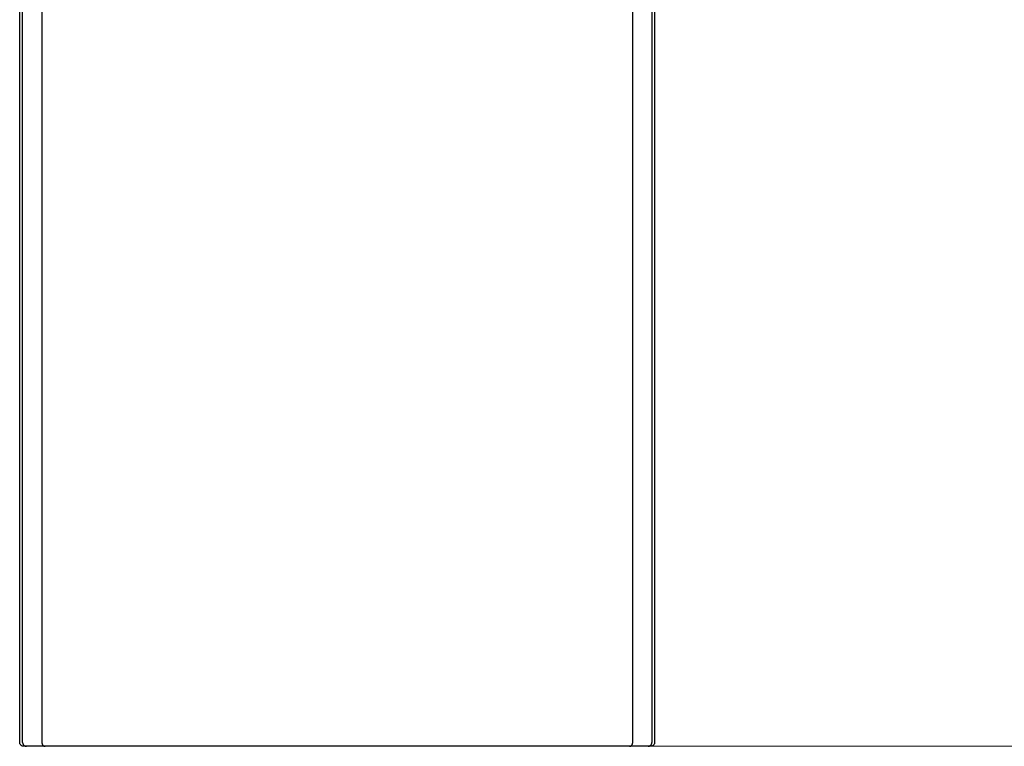
# Model space of a CAD drawing. Units: millimetres. Extents: x 7 to 203, y 5 to 291.
# Drawn here: x 164 to 184, y 160 to 174 of the extents above; entities that cross this region are included whole.
import ezdxf
from ezdxf.enums import TextEntityAlignment as Align

# ---------------------------------------------------------------- set-up
doc = ezdxf.new("R2010")
doc.units = ezdxf.units.MM
for name, color, linetype in [('Layer3', 7, 'Continuous'), ('Position', 7, 'Continuous'), ('Standard', 7, 'Continuous')]:
    doc.layers.add(name, color=color, linetype=linetype)
doc.styles.add('SEACAD_arial_ttf', font='arial.ttf')
doc.dimstyles.new('$DDT_AUDIT_GENERATED_(635)', dxfattribs={"dimtxt": 6, "dimasz": 6, "dimexe": 3, "dimexo": 0, "dimgap": 3, "dimtad": 0, "dimtih": 1, "dimtoh": 1, "dimdec": 0, "dimlfac": 4, "dimtxsty": 'SEACAD_arial_ttf', "dimblk1": '_SE_FILLED', "dimblk2": '_SE_FILLED', "dimsah": 1, "dimcen": 3, "dimclrd": 136, "dimclre": 136, "dimclrt": 136, "dimadec": 0, "dimazin": 0, "dimtfac": 1, "dimtdec": 0, "dimtofl": 0, "dimtmove": 0, "dimatfit": 3, "dimfxl": 1, "dimtolj": 1, "dimarcsym": 0})

# ---------------------------------------------------------------- blocks, each defined once
blk = doc.blocks.new('DMBLK15')
at = {"layer": 'Layer3', "linetype": 'Continuous', "lineweight": 20}
for points in [[(194.042, 153.623), (193.042, 159.623), (192.042, 153.623)], [(194.042, 72.373), (192.042, 72.373), (193.042, 66.373)]]:
    blk.add_hatch(color=136, dxfattribs=at).paths.add_polyline_path(points)
at = {"layer": 'Layer3', "color": 136, "linetype": 'Continuous', "lineweight": 20}
for p, q in [((176.716, 159.623), (196.042, 159.623)), ((193.042, 159.623), (193.042, 118.098)), ((193.042, 107.898), (193.042, 66.373)), ((186.122, 66.373), (196.042, 66.373))]:
    blk.add_line(p, q, dxfattribs=at)
at = {"layer": 'Layer3', "color": 136, "linetype": 'Continuous', "lineweight": 20, "style": 'SEACAD_arial_ttf'}
blk.add_text('373', height=6, dxfattribs=at).set_placement((185.998, 115.998), align=Align.TOP_LEFT)
blk = doc.blocks.new('_SE_FILLED')
at = {"color": 0}
blk.add_line((0, 0), (-1, 0), dxfattribs=at)
blk.add_solid([(0, 0), (-1, -0.1665), (-1, 0.1665), (0, 0)], dxfattribs=at)

msp = doc.modelspace()

# ---------------------------------------------------------------- linework, layer by layer
at = {"layer": 'Position', "color": 7, "linetype": 'Continuous'}
msp.add_line((176.3716, 159.6228), (164.8716, 159.6228), dxfattribs=at)
at = {"layer": 'Standard', "color": 7, "linetype": 'Continuous'}
for p, q in [((164.3948, 159.6978), (164.3948, 187.8716)), ((176.8438, 187.8716), (176.8438, 159.6978)), ((164.4521, 159.6978), (164.4521, 178.6178)), ((164.8293, 178.6178), (164.8293, 159.6978)), ((176.4139, 159.6978), (176.4139, 178.6224)), ((176.7905, 178.6224), (176.7905, 159.6978)), ((164.527, 159.6228), (164.4698, 159.6228)), ((164.8921, 159.6228), (164.527, 159.6228)), ((176.3511, 159.6228), (164.8921, 159.6228)), ((176.7155, 159.6228), (176.3511, 159.6228)), ((176.7688, 159.6228), (176.7155, 159.6228))]:
    msp.add_line(p, q, dxfattribs=at)
for points in [[(164.4698, 159.6228), (164.4502, 159.6228), (164.4307, 159.6309), (164.4029, 159.6586), (164.3948, 159.6781), (164.3948, 159.6978)], [(176.8438, 159.6978), (176.8438, 159.6781), (176.8358, 159.6586), (176.808, 159.6309), (176.7885, 159.6228), (176.7688, 159.6228)]]:
    msp.add_open_spline(points, degree=3, knots=[0, 0, 0, 0, 0.5, 0.5, 1, 1, 1, 1], dxfattribs=at)
for points, weights in [([(164.4521, 159.6978), (164.4521, 159.6228), (164.527, 159.6228)], [1, 0.707106781187, 1]), ([(164.8293, 159.6978), (164.8293, 159.6228), (164.8921, 159.6228)], [1, 0.707106781187, 1]), ([(176.3511, 159.6228), (176.4139, 159.6228), (176.4139, 159.6978)], [1, 0.707106781191, 1]), ([(176.7155, 159.6228), (176.7905, 159.6228), (176.7905, 159.6978)], [1, 0.707106781169, 1])]:
    msp.add_rational_spline(points, weights, degree=2, dxfattribs=at)

# ---------------------------------------------------------------- dimensions: what is measured, and where the dimension line sits
at = {"layer": 'Layer3', "color": 136, "linetype": 'Continuous', "lineweight": 20}
dim = msp.add_linear_dim(base=(193.0416, 66.3728), p1=(176.7155, 159.6228), p2=(186.1216, 66.3728), angle=90, text='\\A1;<>', dimstyle='$DDT_AUDIT_GENERATED_(635)', dxfattribs=at)
dim.commit()
dim.dimension.update_dxf_attribs({"geometry": 'DMBLK15', "text_midpoint": (193.0416, 112.9978), "dimtype": 160})

doc.saveas('drawing.dxf')
